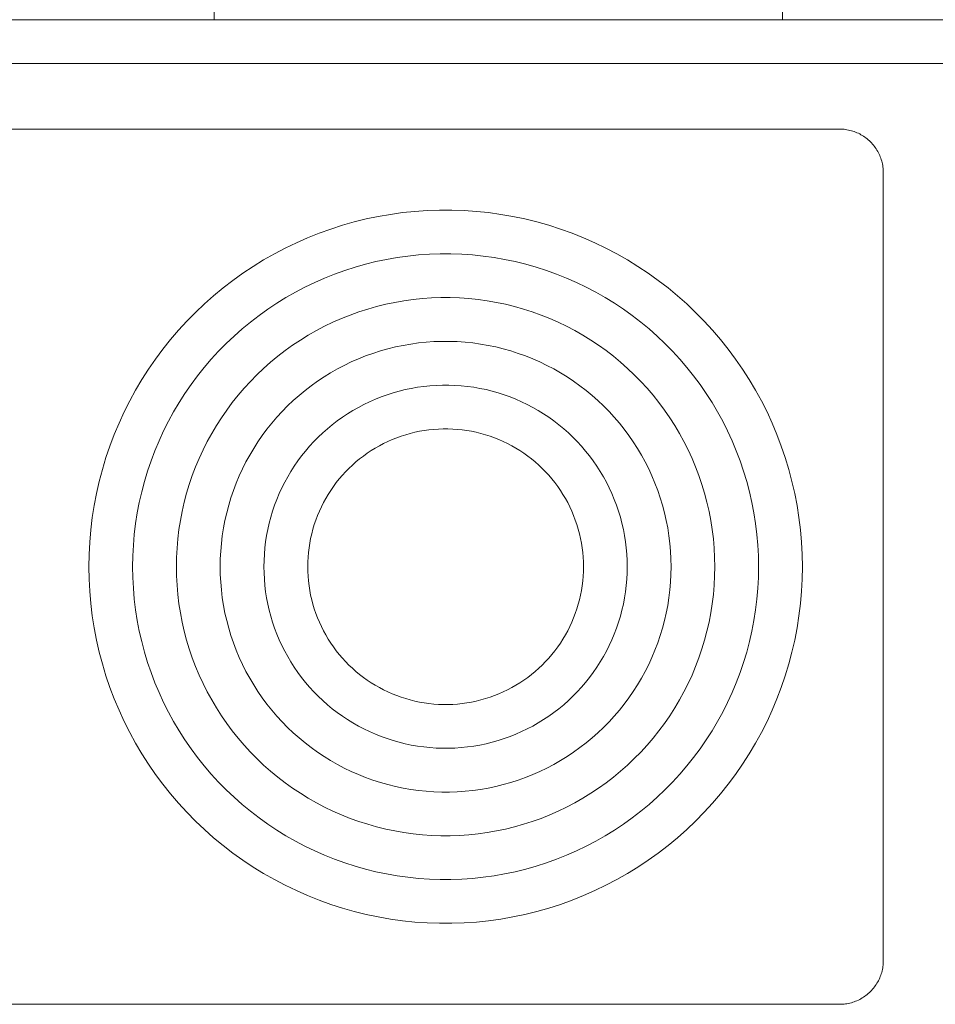
# Model space of a CAD drawing. Units: millimetres. Extents: x -1668 to 3354, y 3549 to 9499.
# Drawn here: x 1296 to 1379, y 8491 to 8581 of the extents above; entities that cross this region are included whole.
import ezdxf

# ---------------------------------------------------------------- set-up
doc = ezdxf.new("R2010")
doc.units = ezdxf.units.MM
doc.layers.add('Make2D$Visible$Curves$0', color=7, linetype='Continuous', lineweight=0, true_color=0xe6e6e6)
doc.layers.add('Make2D$Visible$Curves$3DCPCOLOR253', color=7, linetype='Continuous', lineweight=0, true_color=0xadadad)

msp = doc.modelspace()

# ---------------------------------------------------------------- linework, layer by layer
at = {"layer": 'Make2D$Visible$Curves$0'}
for points in [[(1206.7, 8580.67), (1474.7, 8580.67)], [(1206.7, 8576.67), (1474.7, 8576.67)], [(1218.7, 8570.67), (1370.7, 8570.67)], [(1370.7, 8570.67), (1370.837, 8570.668), (1370.973, 8570.661), (1371.109, 8570.649), (1371.245, 8570.633), (1371.38, 8570.612), (1371.514, 8570.587), (1371.647, 8570.557), (1371.779, 8570.522), (1371.91, 8570.483), (1372.04, 8570.439), (1372.167, 8570.392), (1372.294, 8570.339), (1372.418, 8570.283), (1372.54, 8570.222), (1372.66, 8570.157), (1372.778, 8570.088), (1372.894, 8570.015), (1373.007, 8569.938), (1373.117, 8569.858), (1373.224, 8569.773), (1373.329, 8569.685), (1373.43, 8569.594), (1373.528, 8569.499)], [(1373.528, 8569.499), (1373.623, 8569.401), (1373.715, 8569.299), (1373.803, 8569.195), (1373.887, 8569.087), (1373.968, 8568.977), (1374.045, 8568.864), (1374.118, 8568.749), (1374.187, 8568.631), (1374.252, 8568.511), (1374.312, 8568.388), (1374.369, 8568.264), (1374.421, 8568.138), (1374.469, 8568.01), (1374.513, 8567.88), (1374.552, 8567.75), (1374.586, 8567.617), (1374.616, 8567.484), (1374.642, 8567.35), (1374.663, 8567.215), (1374.679, 8567.079), (1374.691, 8566.943), (1374.698, 8566.807), (1374.7, 8566.67)], [(1374.7, 8566.67), (1374.7, 8494.67)], [(1367.3, 8530.67), (1367.28, 8531.796), (1367.222, 8532.92), (1367.125, 8534.041), (1366.99, 8535.158), (1366.815, 8536.27), (1366.603, 8537.375), (1366.353, 8538.472), (1366.064, 8539.56), (1365.739, 8540.637), (1365.376, 8541.703), (1364.977, 8542.755), (1364.542, 8543.793), (1364.072, 8544.815), (1363.566, 8545.82), (1363.026, 8546.808), (1362.452, 8547.776), (1361.845, 8548.723), (1361.206, 8549.65), (1360.535, 8550.553), (1359.833, 8551.433), (1359.101, 8552.288), (1358.341, 8553.118), (1357.552, 8553.92), (1356.736, 8554.695), (1355.893, 8555.441), (1355.026, 8556.158), (1354.134, 8556.844), (1353.219, 8557.5), (1352.282, 8558.123), (1351.324, 8558.713), (1350.346, 8559.27), (1349.349, 8559.793), (1348.335, 8560.282), (1347.305, 8560.735), (1346.26, 8561.152), (1345.201, 8561.533), (1344.13, 8561.877), (1343.047, 8562.184), (1341.954, 8562.453), (1340.853, 8562.684), (1339.744, 8562.878), (1338.629, 8563.033), (1337.51, 8563.149), (1336.387, 8563.227), (1335.263, 8563.265), (1334.137, 8563.265), (1333.013, 8563.227), (1331.89, 8563.149), (1330.771, 8563.033), (1329.656, 8562.878), (1328.547, 8562.684), (1327.446, 8562.453), (1326.353, 8562.184), (1325.27, 8561.877), (1324.199, 8561.533), (1323.14, 8561.152), (1322.095, 8560.735), (1321.065, 8560.282), (1320.051, 8559.793), (1319.054, 8559.27), (1318.076, 8558.713), (1317.118, 8558.123), (1316.181, 8557.5), (1315.266, 8556.844), (1314.374, 8556.158), (1313.507, 8555.441), (1312.664, 8554.695), (1311.848, 8553.92), (1311.059, 8553.118), (1310.299, 8552.288), (1309.567, 8551.433), (1308.865, 8550.553), (1308.194, 8549.65), (1307.555, 8548.723), (1306.948, 8547.776), (1306.374, 8546.808), (1305.834, 8545.82), (1305.328, 8544.815), (1304.858, 8543.793), (1304.423, 8542.755), (1304.024, 8541.703), (1303.661, 8540.637), (1303.336, 8539.56), (1303.047, 8538.472), (1302.797, 8537.375), (1302.585, 8536.27), (1302.41, 8535.158), (1302.275, 8534.041), (1302.178, 8532.92), (1302.12, 8531.796), (1302.1, 8530.67)], [(1306.1, 8530.67), (1306.117, 8531.658), (1306.168, 8532.644), (1306.253, 8533.627), (1306.372, 8534.607), (1306.525, 8535.583), (1306.711, 8536.552), (1306.931, 8537.515), (1307.184, 8538.469), (1307.47, 8539.414), (1307.788, 8540.349), (1308.138, 8541.272), (1308.519, 8542.183), (1308.932, 8543.079), (1309.376, 8543.961), (1309.85, 8544.828), (1310.353, 8545.677), (1310.886, 8546.508), (1311.447, 8547.321), (1312.035, 8548.114), (1312.651, 8548.885), (1313.293, 8549.636), (1313.96, 8550.363), (1314.652, 8551.067), (1315.368, 8551.747), (1316.107, 8552.402), (1316.868, 8553.031), (1317.651, 8553.633), (1318.453, 8554.208), (1319.275, 8554.754), (1320.116, 8555.272), (1320.974, 8555.761), (1321.848, 8556.22), (1322.738, 8556.648), (1323.641, 8557.046), (1324.558, 8557.412), (1325.487, 8557.746), (1326.427, 8558.048), (1327.377, 8558.317), (1328.336, 8558.553), (1329.302, 8558.756), (1330.275, 8558.926), (1331.253, 8559.062), (1332.235, 8559.164), (1333.22, 8559.232), (1334.206, 8559.266), (1335.194, 8559.266), (1336.18, 8559.232), (1337.165, 8559.164), (1338.147, 8559.062), (1339.125, 8558.926), (1340.098, 8558.756), (1341.064, 8558.553), (1342.023, 8558.317), (1342.973, 8558.048), (1343.913, 8557.746), (1344.842, 8557.412), (1345.759, 8557.046), (1346.662, 8556.648), (1347.552, 8556.22), (1348.426, 8555.761), (1349.284, 8555.272), (1350.125, 8554.754), (1350.947, 8554.208), (1351.749, 8553.633), (1352.532, 8553.031), (1353.293, 8552.402), (1354.032, 8551.747), (1354.748, 8551.067), (1355.44, 8550.363), (1356.107, 8549.636), (1356.749, 8548.885), (1357.365, 8548.114), (1357.953, 8547.321), (1358.514, 8546.508), (1359.047, 8545.677), (1359.55, 8544.828), (1360.024, 8543.961), (1360.468, 8543.079), (1360.881, 8542.183), (1361.262, 8541.272), (1361.612, 8540.349), (1361.93, 8539.414), (1362.216, 8538.469), (1362.469, 8537.515), (1362.689, 8536.552), (1362.875, 8535.583), (1363.028, 8534.607), (1363.147, 8533.627), (1363.232, 8532.644), (1363.283, 8531.658), (1363.3, 8530.67)], [(1359.3, 8530.67), (1359.285, 8531.52), (1359.241, 8532.368), (1359.168, 8533.214), (1359.066, 8534.057), (1358.934, 8534.896), (1358.774, 8535.73), (1358.585, 8536.558), (1358.368, 8537.378), (1358.122, 8538.191), (1357.848, 8538.995), (1357.547, 8539.789), (1357.219, 8540.573), (1356.864, 8541.344), (1356.482, 8542.103), (1356.075, 8542.848), (1355.642, 8543.578), (1355.184, 8544.293), (1354.701, 8544.992), (1354.195, 8545.674), (1353.665, 8546.338), (1353.113, 8546.983), (1352.539, 8547.609), (1351.944, 8548.215), (1351.328, 8548.799), (1350.693, 8549.363), (1350.038, 8549.903), (1349.365, 8550.421), (1348.674, 8550.916), (1347.967, 8551.386), (1347.244, 8551.832), (1346.506, 8552.252), (1345.754, 8552.647), (1344.989, 8553.015), (1344.212, 8553.357), (1343.423, 8553.672), (1342.624, 8553.959), (1341.816, 8554.219), (1340.999, 8554.45), (1340.174, 8554.654), (1339.343, 8554.828), (1338.506, 8554.974), (1337.665, 8555.091), (1336.821, 8555.179), (1335.973, 8555.237), (1335.125, 8555.267), (1334.275, 8555.267), (1333.427, 8555.237), (1332.579, 8555.179), (1331.735, 8555.091), (1330.894, 8554.974), (1330.057, 8554.828), (1329.226, 8554.654), (1328.401, 8554.45), (1327.584, 8554.219), (1326.776, 8553.959), (1325.977, 8553.672), (1325.188, 8553.357), (1324.411, 8553.015), (1323.646, 8552.647), (1322.894, 8552.252), (1322.156, 8551.832), (1321.433, 8551.386), (1320.726, 8550.916), (1320.035, 8550.421), (1319.362, 8549.903), (1318.707, 8549.363), (1318.072, 8548.799), (1317.456, 8548.215), (1316.861, 8547.609), (1316.287, 8546.983), (1315.735, 8546.338), (1315.205, 8545.674), (1314.699, 8544.992), (1314.216, 8544.293), (1313.758, 8543.578), (1313.325, 8542.848), (1312.918, 8542.103), (1312.536, 8541.344), (1312.181, 8540.573), (1311.853, 8539.789), (1311.552, 8538.995), (1311.278, 8538.191), (1311.032, 8537.378), (1310.815, 8536.558), (1310.626, 8535.73), (1310.466, 8534.896), (1310.334, 8534.057), (1310.232, 8533.214), (1310.159, 8532.368), (1310.115, 8531.52), (1310.1, 8530.67)], [(1314.1, 8530.67), (1314.112, 8531.381), (1314.149, 8532.092), (1314.21, 8532.8), (1314.296, 8533.506), (1314.406, 8534.209), (1314.54, 8534.907), (1314.699, 8535.6), (1314.881, 8536.288), (1315.086, 8536.968), (1315.316, 8537.642), (1315.568, 8538.307), (1315.843, 8538.962), (1316.14, 8539.608), (1316.46, 8540.244), (1316.801, 8540.868), (1317.164, 8541.479), (1317.547, 8542.078), (1317.951, 8542.663), (1318.375, 8543.234), (1318.818, 8543.79), (1319.281, 8544.331), (1319.761, 8544.855), (1320.26, 8545.362), (1320.776, 8545.852), (1321.308, 8546.323), (1321.856, 8546.776), (1322.42, 8547.21), (1322.998, 8547.624), (1323.59, 8548.018), (1324.195, 8548.391), (1324.813, 8548.743), (1325.443, 8549.073), (1326.084, 8549.382), (1326.735, 8549.668), (1327.395, 8549.932), (1328.064, 8550.172), (1328.741, 8550.39), (1329.426, 8550.584), (1330.116, 8550.754), (1330.812, 8550.9), (1331.513, 8551.022), (1332.217, 8551.12), (1332.924, 8551.194), (1333.634, 8551.243), (1334.344, 8551.267), (1335.056, 8551.267), (1335.766, 8551.243), (1336.476, 8551.194), (1337.183, 8551.12), (1337.887, 8551.022), (1338.588, 8550.9), (1339.284, 8550.754), (1339.974, 8550.584), (1340.659, 8550.39), (1341.336, 8550.172), (1342.005, 8549.932), (1342.665, 8549.668), (1343.316, 8549.382), (1343.957, 8549.073), (1344.587, 8548.743), (1345.205, 8548.391), (1345.81, 8548.018), (1346.402, 8547.624), (1346.98, 8547.21), (1347.544, 8546.776), (1348.092, 8546.323), (1348.624, 8545.852), (1349.14, 8545.362), (1349.639, 8544.855), (1350.119, 8544.331), (1350.582, 8543.79), (1351.025, 8543.234), (1351.449, 8542.663), (1351.853, 8542.078), (1352.236, 8541.479), (1352.599, 8540.868), (1352.94, 8540.244), (1353.26, 8539.608), (1353.557, 8538.962), (1353.832, 8538.307), (1354.084, 8537.642), (1354.314, 8536.968), (1354.519, 8536.288), (1354.701, 8535.6), (1354.86, 8534.907), (1354.994, 8534.209), (1355.104, 8533.506), (1355.19, 8532.8), (1355.251, 8532.092), (1355.288, 8531.381), (1355.3, 8530.67)], [(1351.3, 8530.67), (1351.29, 8531.243), (1351.26, 8531.816), (1351.211, 8532.387), (1351.142, 8532.955), (1351.053, 8533.522), (1350.945, 8534.084), (1350.818, 8534.643), (1350.671, 8535.197), (1350.505, 8535.746), (1350.32, 8536.288), (1350.117, 8536.824), (1349.896, 8537.352), (1349.656, 8537.873), (1349.398, 8538.385), (1349.123, 8538.888), (1348.831, 8539.38), (1348.522, 8539.863), (1348.197, 8540.335), (1347.855, 8540.795), (1347.498, 8541.243), (1347.125, 8541.678), (1346.738, 8542.101), (1346.336, 8542.509), (1345.921, 8542.904), (1345.492, 8543.284), (1345.05, 8543.649), (1344.596, 8543.998), (1344.13, 8544.332), (1343.653, 8544.649), (1343.165, 8544.95), (1342.667, 8545.234), (1342.16, 8545.5), (1341.643, 8545.749), (1341.119, 8545.979), (1340.586, 8546.192), (1340.047, 8546.386), (1339.502, 8546.561), (1338.95, 8546.717), (1338.394, 8546.854), (1337.833, 8546.972), (1337.268, 8547.07), (1336.701, 8547.149), (1336.131, 8547.209), (1335.559, 8547.248), (1334.987, 8547.268), (1334.413, 8547.268), (1333.841, 8547.248), (1333.269, 8547.209), (1332.699, 8547.149), (1332.132, 8547.07), (1331.567, 8546.972), (1331.006, 8546.854), (1330.45, 8546.717), (1329.898, 8546.561), (1329.353, 8546.386), (1328.814, 8546.192), (1328.281, 8545.979), (1327.757, 8545.749), (1327.24, 8545.5), (1326.733, 8545.234), (1326.235, 8544.95), (1325.747, 8544.649), (1325.27, 8544.332), (1324.804, 8543.998), (1324.35, 8543.649), (1323.908, 8543.284), (1323.479, 8542.904), (1323.064, 8542.509), (1322.662, 8542.101), (1322.275, 8541.678), (1321.902, 8541.243), (1321.545, 8540.795), (1321.203, 8540.335), (1320.878, 8539.863), (1320.569, 8539.38), (1320.277, 8538.888), (1320.002, 8538.385), (1319.744, 8537.873), (1319.504, 8537.352), (1319.283, 8536.824), (1319.08, 8536.288), (1318.895, 8535.746), (1318.729, 8535.197), (1318.582, 8534.643), (1318.455, 8534.084), (1318.347, 8533.522), (1318.258, 8532.955), (1318.189, 8532.387), (1318.14, 8531.816), (1318.11, 8531.243), (1318.1, 8530.67)], [(1347.3, 8530.67), (1347.292, 8531.105), (1347.27, 8531.54), (1347.232, 8531.973), (1347.18, 8532.405), (1347.113, 8532.835), (1347.031, 8533.262), (1346.934, 8533.686), (1346.822, 8534.106), (1346.697, 8534.523), (1346.556, 8534.934), (1346.402, 8535.341), (1346.234, 8535.742), (1346.052, 8536.137), (1345.857, 8536.526), (1345.648, 8536.907), (1345.426, 8537.282), (1345.192, 8537.648), (1344.944, 8538.006), (1344.685, 8538.355), (1344.414, 8538.695), (1344.131, 8539.026), (1343.837, 8539.346), (1343.532, 8539.656), (1343.217, 8539.956), (1342.891, 8540.244), (1342.556, 8540.521), (1342.211, 8540.787), (1341.858, 8541.04), (1341.495, 8541.281), (1341.125, 8541.509), (1340.747, 8541.724), (1340.362, 8541.927), (1339.97, 8542.115), (1339.572, 8542.29), (1339.168, 8542.452), (1338.759, 8542.599), (1338.345, 8542.732), (1337.926, 8542.85), (1337.504, 8542.954), (1337.078, 8543.044), (1336.65, 8543.119), (1336.219, 8543.178), (1335.786, 8543.223), (1335.352, 8543.253), (1334.917, 8543.268), (1334.483, 8543.268), (1334.048, 8543.253), (1333.614, 8543.223), (1333.181, 8543.178), (1332.75, 8543.119), (1332.322, 8543.044), (1331.896, 8542.954), (1331.474, 8542.85), (1331.055, 8542.732), (1330.641, 8542.599), (1330.232, 8542.452), (1329.828, 8542.29), (1329.43, 8542.115), (1329.038, 8541.927), (1328.653, 8541.724), (1328.275, 8541.509), (1327.905, 8541.281), (1327.542, 8541.04), (1327.189, 8540.787), (1326.844, 8540.521), (1326.509, 8540.244), (1326.183, 8539.956), (1325.868, 8539.656), (1325.563, 8539.346), (1325.269, 8539.026), (1324.986, 8538.695), (1324.715, 8538.355), (1324.456, 8538.006), (1324.208, 8537.648), (1323.974, 8537.282), (1323.752, 8536.907), (1323.543, 8536.526), (1323.348, 8536.137), (1323.166, 8535.742), (1322.998, 8535.341), (1322.844, 8534.934), (1322.703, 8534.523), (1322.578, 8534.106), (1322.466, 8533.686), (1322.369, 8533.262), (1322.287, 8532.835), (1322.22, 8532.405), (1322.168, 8531.973), (1322.13, 8531.54), (1322.108, 8531.105), (1322.1, 8530.67)], [(1302.1, 8530.67), (1302.12, 8529.545), (1302.178, 8528.421), (1302.275, 8527.3), (1302.41, 8526.183), (1302.585, 8525.071), (1302.797, 8523.966), (1303.047, 8522.869), (1303.336, 8521.781), (1303.661, 8520.704), (1304.024, 8519.638), (1304.423, 8518.586), (1304.858, 8517.548), (1305.328, 8516.526), (1305.834, 8515.521), (1306.374, 8514.533), (1306.948, 8513.565), (1307.555, 8512.617), (1308.194, 8511.691), (1308.865, 8510.788), (1309.567, 8509.908), (1310.299, 8509.053), (1311.059, 8508.223), (1311.848, 8507.421), (1312.664, 8506.646), (1313.507, 8505.9), (1314.374, 8505.183), (1315.266, 8504.496), (1316.181, 8503.841), (1317.118, 8503.218), (1318.076, 8502.628), (1319.054, 8502.07), (1320.051, 8501.547), (1321.065, 8501.059), (1322.095, 8500.606), (1323.14, 8500.189), (1324.199, 8499.808), (1325.27, 8499.464), (1326.353, 8499.157), (1327.446, 8498.888), (1328.547, 8498.656), (1329.656, 8498.463), (1330.771, 8498.308), (1331.89, 8498.192), (1333.013, 8498.114), (1334.137, 8498.075), (1335.263, 8498.075), (1336.387, 8498.114), (1337.51, 8498.192), (1338.629, 8498.308), (1339.744, 8498.463), (1340.853, 8498.656), (1341.954, 8498.888), (1343.047, 8499.157), (1344.13, 8499.464), (1345.201, 8499.808), (1346.26, 8500.189), (1347.305, 8500.606), (1348.335, 8501.059), (1349.349, 8501.547), (1350.346, 8502.07), (1351.324, 8502.628), (1352.282, 8503.218), (1353.219, 8503.841), (1354.134, 8504.496), (1355.026, 8505.183), (1355.893, 8505.9), (1356.736, 8506.646), (1357.552, 8507.421), (1358.341, 8508.223), (1359.101, 8509.053), (1359.833, 8509.908), (1360.535, 8510.788), (1361.206, 8511.691), (1361.845, 8512.617), (1362.452, 8513.565), (1363.026, 8514.533), (1363.566, 8515.521), (1364.072, 8516.526), (1364.542, 8517.548), (1364.977, 8518.586), (1365.376, 8519.638), (1365.739, 8520.704), (1366.064, 8521.781), (1366.353, 8522.869), (1366.603, 8523.966), (1366.815, 8525.071), (1366.99, 8526.183), (1367.125, 8527.3), (1367.222, 8528.421), (1367.28, 8529.545), (1367.3, 8530.67)], [(1363.3, 8530.67), (1363.283, 8529.683), (1363.232, 8528.697), (1363.147, 8527.714), (1363.028, 8526.734), (1362.875, 8525.758), (1362.689, 8524.789), (1362.469, 8523.826), (1362.216, 8522.872), (1361.93, 8521.927), (1361.612, 8520.992), (1361.262, 8520.069), (1360.881, 8519.158), (1360.468, 8518.261), (1360.024, 8517.379), (1359.55, 8516.513), (1359.047, 8515.664), (1358.514, 8514.833), (1357.953, 8514.02), (1357.365, 8513.227), (1356.749, 8512.455), (1356.107, 8511.705), (1355.44, 8510.978), (1354.748, 8510.273), (1354.032, 8509.594), (1353.293, 8508.939), (1352.532, 8508.31), (1351.749, 8507.708), (1350.947, 8507.133), (1350.125, 8506.586), (1349.284, 8506.068), (1348.426, 8505.58), (1347.552, 8505.121), (1346.662, 8504.692), (1345.759, 8504.295), (1344.842, 8503.929), (1343.913, 8503.595), (1342.973, 8503.293), (1342.023, 8503.024), (1341.064, 8502.788), (1340.098, 8502.585), (1339.125, 8502.415), (1338.147, 8502.279), (1337.165, 8502.177), (1336.18, 8502.109), (1335.194, 8502.075), (1334.206, 8502.075), (1333.22, 8502.109), (1332.235, 8502.177), (1331.253, 8502.279), (1330.275, 8502.415), (1329.302, 8502.585), (1328.336, 8502.788), (1327.377, 8503.024), (1326.427, 8503.293), (1325.487, 8503.595), (1324.558, 8503.929), (1323.641, 8504.295), (1322.738, 8504.692), (1321.848, 8505.121), (1320.974, 8505.58), (1320.116, 8506.068), (1319.275, 8506.586), (1318.453, 8507.133), (1317.651, 8507.708), (1316.868, 8508.31), (1316.107, 8508.939), (1315.368, 8509.594), (1314.652, 8510.273), (1313.96, 8510.978), (1313.293, 8511.705), (1312.651, 8512.455), (1312.035, 8513.227), (1311.447, 8514.02), (1310.886, 8514.833), (1310.353, 8515.664), (1309.85, 8516.513), (1309.376, 8517.379), (1308.932, 8518.261), (1308.519, 8519.158), (1308.138, 8520.069), (1307.788, 8520.992), (1307.47, 8521.927), (1307.184, 8522.872), (1306.931, 8523.826), (1306.711, 8524.789), (1306.525, 8525.758), (1306.372, 8526.734), (1306.253, 8527.714), (1306.168, 8528.697), (1306.117, 8529.683), (1306.1, 8530.67)], [(1310.1, 8530.67), (1310.115, 8529.821), (1310.159, 8528.973), (1310.232, 8528.127), (1310.334, 8527.284), (1310.466, 8526.445), (1310.626, 8525.611), (1310.815, 8524.783), (1311.032, 8523.962), (1311.278, 8523.149), (1311.552, 8522.346), (1311.853, 8521.551), (1312.181, 8520.768), (1312.536, 8519.997), (1312.918, 8519.238), (1313.325, 8518.493), (1313.758, 8517.763), (1314.216, 8517.048), (1314.699, 8516.349), (1315.205, 8515.667), (1315.735, 8515.003), (1316.287, 8514.358), (1316.861, 8513.732), (1317.456, 8513.126), (1318.072, 8512.541), (1318.707, 8511.978), (1319.362, 8511.437), (1320.035, 8510.92), (1320.726, 8510.425), (1321.433, 8509.955), (1322.156, 8509.509), (1322.894, 8509.089), (1323.646, 8508.694), (1324.411, 8508.326), (1325.188, 8507.984), (1325.977, 8507.669), (1326.776, 8507.382), (1327.584, 8507.122), (1328.401, 8506.891), (1329.226, 8506.687), (1330.057, 8506.513), (1330.894, 8506.367), (1331.735, 8506.25), (1332.579, 8506.162), (1333.427, 8506.104), (1334.275, 8506.074), (1335.125, 8506.074), (1335.973, 8506.104), (1336.821, 8506.162), (1337.665, 8506.25), (1338.506, 8506.367), (1339.343, 8506.513), (1340.174, 8506.687), (1340.999, 8506.891), (1341.816, 8507.122), (1342.624, 8507.382), (1343.423, 8507.669), (1344.212, 8507.984), (1344.989, 8508.326), (1345.754, 8508.694), (1346.506, 8509.089), (1347.244, 8509.509), (1347.967, 8509.955), (1348.674, 8510.425), (1349.365, 8510.92), (1350.038, 8511.437), (1350.693, 8511.978), (1351.328, 8512.541), (1351.944, 8513.126), (1352.539, 8513.732), (1353.113, 8514.358), (1353.665, 8515.003), (1354.195, 8515.667), (1354.701, 8516.349), (1355.184, 8517.048), (1355.642, 8517.763), (1356.075, 8518.493), (1356.482, 8519.238), (1356.864, 8519.997), (1357.219, 8520.768), (1357.547, 8521.551), (1357.848, 8522.346), (1358.122, 8523.149), (1358.368, 8523.962), (1358.585, 8524.783), (1358.774, 8525.611), (1358.934, 8526.445), (1359.066, 8527.284), (1359.168, 8528.127), (1359.241, 8528.973), (1359.285, 8529.821), (1359.3, 8530.67)], [(1355.3, 8530.67), (1355.288, 8529.959), (1355.251, 8529.249), (1355.19, 8528.541), (1355.104, 8527.835), (1354.994, 8527.132), (1354.86, 8526.434), (1354.701, 8525.741), (1354.519, 8525.053), (1354.314, 8524.372), (1354.084, 8523.699), (1353.832, 8523.034), (1353.557, 8522.378), (1353.26, 8521.732), (1352.94, 8521.097), (1352.599, 8520.473), (1352.236, 8519.862), (1351.853, 8519.263), (1351.449, 8518.677), (1351.025, 8518.107), (1350.582, 8517.551), (1350.119, 8517.01), (1349.639, 8516.486), (1349.14, 8515.979), (1348.624, 8515.489), (1348.092, 8515.018), (1347.544, 8514.565), (1346.98, 8514.131), (1346.402, 8513.717), (1345.81, 8513.323), (1345.205, 8512.95), (1344.587, 8512.598), (1343.957, 8512.268), (1343.316, 8511.959), (1342.665, 8511.673), (1342.005, 8511.409), (1341.336, 8511.169), (1340.659, 8510.951), (1339.974, 8510.757), (1339.284, 8510.587), (1338.588, 8510.441), (1337.887, 8510.319), (1337.183, 8510.221), (1336.476, 8510.147), (1335.766, 8510.098), (1335.056, 8510.074), (1334.344, 8510.074), (1333.634, 8510.098), (1332.924, 8510.147), (1332.217, 8510.221), (1331.513, 8510.319), (1330.812, 8510.441), (1330.116, 8510.587), (1329.426, 8510.757), (1328.741, 8510.951), (1328.064, 8511.169), (1327.395, 8511.409), (1326.735, 8511.673), (1326.084, 8511.959), (1325.443, 8512.268), (1324.813, 8512.598), (1324.195, 8512.95), (1323.59, 8513.323), (1322.998, 8513.717), (1322.42, 8514.131), (1321.856, 8514.565), (1321.308, 8515.018), (1320.776, 8515.489), (1320.26, 8515.979), (1319.761, 8516.486), (1319.281, 8517.01), (1318.818, 8517.551), (1318.375, 8518.107), (1317.951, 8518.677), (1317.547, 8519.263), (1317.164, 8519.862), (1316.801, 8520.473), (1316.46, 8521.097), (1316.14, 8521.732), (1315.843, 8522.378), (1315.568, 8523.034), (1315.316, 8523.699), (1315.086, 8524.372), (1314.881, 8525.053), (1314.699, 8525.741), (1314.54, 8526.434), (1314.406, 8527.132), (1314.296, 8527.835), (1314.21, 8528.541), (1314.149, 8529.249), (1314.112, 8529.959), (1314.1, 8530.67)], [(1318.1, 8530.67), (1318.11, 8530.097), (1318.14, 8529.525), (1318.189, 8528.954), (1318.258, 8528.385), (1318.347, 8527.819), (1318.455, 8527.256), (1318.582, 8526.698), (1318.729, 8526.144), (1318.895, 8525.595), (1319.08, 8525.053), (1319.283, 8524.517), (1319.504, 8523.989), (1319.744, 8523.468), (1320.002, 8522.956), (1320.277, 8522.453), (1320.569, 8521.96), (1320.878, 8521.478), (1321.203, 8521.006), (1321.545, 8520.546), (1321.902, 8520.098), (1322.275, 8519.663), (1322.662, 8519.24), (1323.064, 8518.832), (1323.479, 8518.437), (1323.908, 8518.057), (1324.35, 8517.692), (1324.804, 8517.343), (1325.27, 8517.009), (1325.747, 8516.692), (1326.235, 8516.391), (1326.733, 8516.107), (1327.24, 8515.841), (1327.757, 8515.592), (1328.281, 8515.362), (1328.814, 8515.149), (1329.353, 8514.955), (1329.898, 8514.78), (1330.45, 8514.624), (1331.006, 8514.487), (1331.567, 8514.369), (1332.132, 8514.27), (1332.699, 8514.192), (1333.269, 8514.132), (1333.841, 8514.093), (1334.413, 8514.073), (1334.987, 8514.073), (1335.559, 8514.093), (1336.131, 8514.132), (1336.701, 8514.192), (1337.268, 8514.27), (1337.833, 8514.369), (1338.394, 8514.487), (1338.95, 8514.624), (1339.502, 8514.78), (1340.047, 8514.955), (1340.586, 8515.149), (1341.119, 8515.362), (1341.643, 8515.592), (1342.16, 8515.841), (1342.667, 8516.107), (1343.165, 8516.391), (1343.653, 8516.692), (1344.13, 8517.009), (1344.596, 8517.343), (1345.05, 8517.692), (1345.492, 8518.057), (1345.921, 8518.437), (1346.336, 8518.832), (1346.738, 8519.24), (1347.125, 8519.663), (1347.498, 8520.098), (1347.855, 8520.546), (1348.197, 8521.006), (1348.522, 8521.478), (1348.831, 8521.96), (1349.123, 8522.453), (1349.398, 8522.956), (1349.656, 8523.468), (1349.896, 8523.989), (1350.117, 8524.517), (1350.32, 8525.053), (1350.505, 8525.595), (1350.671, 8526.144), (1350.818, 8526.698), (1350.945, 8527.256), (1351.053, 8527.819), (1351.142, 8528.385), (1351.211, 8528.954), (1351.26, 8529.525), (1351.29, 8530.097), (1351.3, 8530.67)], [(1322.1, 8530.67), (1322.108, 8530.236), (1322.13, 8529.801), (1322.168, 8529.368), (1322.22, 8528.936), (1322.287, 8528.506), (1322.369, 8528.079), (1322.466, 8527.655), (1322.578, 8527.235), (1322.703, 8526.818), (1322.844, 8526.406), (1322.998, 8526), (1323.166, 8525.599), (1323.348, 8525.204), (1323.543, 8524.815), (1323.752, 8524.433), (1323.974, 8524.059), (1324.208, 8523.693), (1324.456, 8523.335), (1324.715, 8522.986), (1324.986, 8522.646), (1325.269, 8522.315), (1325.563, 8521.995), (1325.868, 8521.684), (1326.183, 8521.385), (1326.509, 8521.096), (1326.844, 8520.819), (1327.189, 8520.554), (1327.542, 8520.301), (1327.905, 8520.06), (1328.275, 8519.832), (1328.653, 8519.617), (1329.038, 8519.414), (1329.43, 8519.226), (1329.828, 8519.051), (1330.232, 8518.889), (1330.641, 8518.742), (1331.055, 8518.609), (1331.474, 8518.491), (1331.896, 8518.386), (1332.322, 8518.297), (1332.75, 8518.222), (1333.181, 8518.162), (1333.614, 8518.117), (1334.048, 8518.087), (1334.483, 8518.072), (1334.917, 8518.072), (1335.352, 8518.087), (1335.786, 8518.117), (1336.219, 8518.162), (1336.65, 8518.222), (1337.078, 8518.297), (1337.504, 8518.386), (1337.926, 8518.491), (1338.345, 8518.609), (1338.759, 8518.742), (1339.168, 8518.889), (1339.572, 8519.051), (1339.97, 8519.226), (1340.362, 8519.414), (1340.747, 8519.617), (1341.125, 8519.832), (1341.495, 8520.06), (1341.858, 8520.301), (1342.211, 8520.554), (1342.556, 8520.819), (1342.891, 8521.096), (1343.217, 8521.385), (1343.532, 8521.684), (1343.837, 8521.995), (1344.131, 8522.315), (1344.414, 8522.646), (1344.685, 8522.986), (1344.944, 8523.335), (1345.192, 8523.693), (1345.426, 8524.059), (1345.648, 8524.433), (1345.857, 8524.815), (1346.052, 8525.204), (1346.234, 8525.599), (1346.402, 8526), (1346.556, 8526.406), (1346.697, 8526.818), (1346.822, 8527.235), (1346.934, 8527.655), (1347.031, 8528.079), (1347.113, 8528.506), (1347.18, 8528.936), (1347.232, 8529.368), (1347.27, 8529.801), (1347.292, 8530.236), (1347.3, 8530.67)], [(1374.7, 8494.67), (1374.698, 8494.534), (1374.691, 8494.397), (1374.679, 8494.261), (1374.663, 8494.126), (1374.642, 8493.991), (1374.616, 8493.857), (1374.586, 8493.723), (1374.552, 8493.591), (1374.513, 8493.46), (1374.469, 8493.331), (1374.421, 8493.203), (1374.369, 8493.077), (1374.312, 8492.952), (1374.252, 8492.83), (1374.187, 8492.71), (1374.118, 8492.592), (1374.045, 8492.477), (1373.968, 8492.364), (1373.887, 8492.253), (1373.803, 8492.146), (1373.715, 8492.042), (1373.623, 8491.94), (1373.528, 8491.842)], [(1373.528, 8491.842), (1373.43, 8491.747), (1373.329, 8491.656), (1373.224, 8491.568), (1373.117, 8491.483), (1373.007, 8491.403), (1372.894, 8491.326), (1372.778, 8491.253), (1372.66, 8491.184), (1372.54, 8491.119), (1372.418, 8491.058), (1372.294, 8491.002), (1372.167, 8490.949), (1372.04, 8490.901), (1371.91, 8490.858), (1371.779, 8490.819), (1371.647, 8490.784), (1371.514, 8490.754), (1371.38, 8490.729), (1371.245, 8490.708), (1371.109, 8490.691), (1370.973, 8490.68), (1370.837, 8490.673), (1370.7, 8490.67)], [(1370.7, 8490.67), (1218.7, 8490.67)]]:
    msp.add_lwpolyline(points, dxfattribs=at)
at = {"layer": 'Make2D$Visible$Curves$3DCPCOLOR253'}
for points in [[(1313.551, 8580.67), (1313.551, 8583.67)], [(1365.48, 8580.67), (1365.48, 8583.67)], [(1320.809, 8555.67), (1320.809, 8555.67)]]:
    msp.add_lwpolyline(points, dxfattribs=at)

doc.saveas('drawing.dxf')
